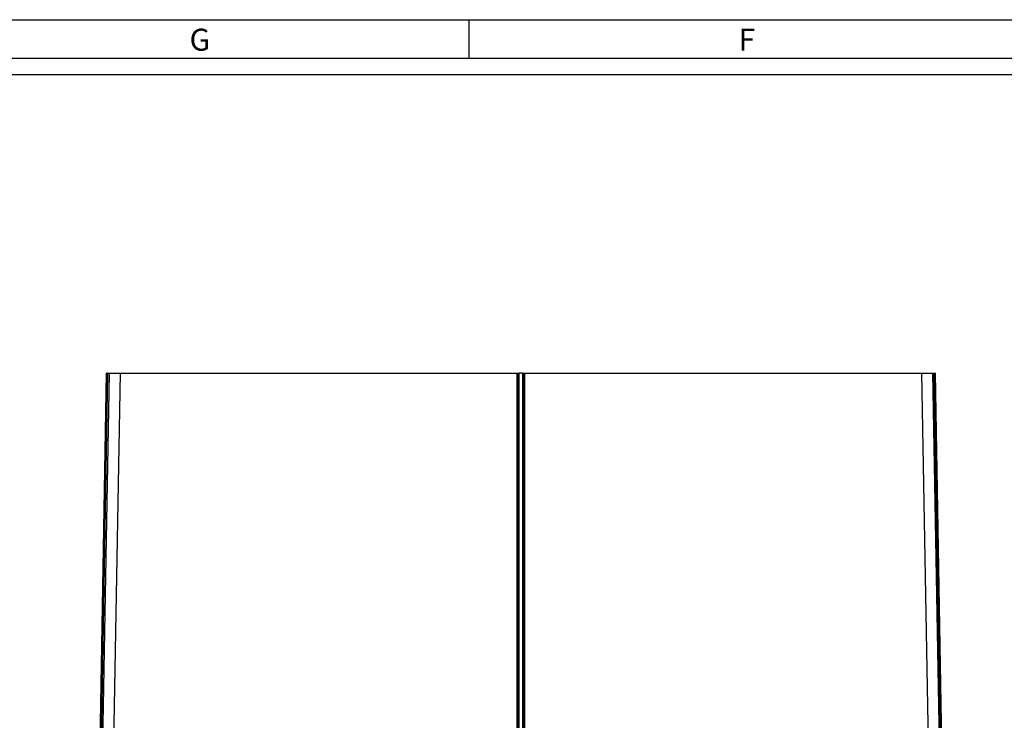
# Model space of a CAD drawing. Units: millimetres. Extents: x 0 to 841, y 0 to 594.
# Drawn here: x 152 to 332, y 466 to 594 of the extents above; entities that cross this region are included whole.
import ezdxf

# ---------------------------------------------------------------- set-up
doc = ezdxf.new("R2010")
doc.units = ezdxf.units.MM
doc.header["$LTSCALE"] = 46.255
doc.layers.get('0').update_dxf_attribs({"linetype": 'CONTINUOUS'})
doc.layers.add('7_ALL_FEATURES', color=7, linetype='CONTINUOUS')
doc.styles.add('TEXTSTYLE_2', font='txt', dxfattribs={"width": 0.9})

msp = doc.modelspace()

# ---------------------------------------------------------------- linework, layer by layer
at = {"color": 7, "linetype": 'Continuous'}
for p, q in [((0, 594), (841, 594)), ((234, 594), (234, 587)), ((0, 587), (841, 587)), ((10, 584), (831, 584))]:
    msp.add_line(p, q, dxfattribs=at)
at = {"layer": '7_ALL_FEATURES', "color": 7, "linetype": 'Continuous'}
for p, q in [((167.988, 529.636), (166.46, 442.099)), ((168.488, 529.636), (166.534, 417.678)), ((167.988, 529.636), (168.188, 529.636)), ((168.288, 529.636), (168.188, 529.636)), ((168.288, 529.636), (168.462, 529.636)), ((168.488, 529.636), (170.488, 529.636)), ((170.488, 529.636), (242.788, 529.636)), ((242.788, 529.636), (242.988, 529.636)), ((242.988, 529.636), (243.015, 529.636)), ((242.988, 417.784), (242.988, 529.636)), ((243.015, 529.636), (243.088, 529.636)), ((243.088, 529.636), (243.188, 529.636)), ((243.788, 529.636), (243.188, 529.636)), ((243.788, 529.636), (243.988, 529.636)), ((243.988, 529.636), (243.988, 417.784)), ((244.015, 529.636), (244.088, 529.636)), ((244.088, 529.636), (244.188, 529.636)), ((244.188, 529.636), (316.489, 529.636)), ((316.489, 529.636), (318.488, 529.636)), ((318.488, 529.636), (320.443, 417.678)), ((318.789, 529.636), (318.689, 529.636)), ((318.789, 529.636), (318.962, 529.636)), ((318.962, 529.636), (318.989, 529.636)), ((320.517, 442.099), (318.989, 529.636))]:
    msp.add_line(p, q, dxfattribs=at)
at = {"layer": '7_ALL_FEATURES', "color": 9, "linetype": 'Continuous'}
for p, q in [((168.188, 529.636), (166.662, 442.189)), ((166.762, 442.187), (168.288, 529.636)), ((170.488, 529.636), (168.532, 417.577)), ((242.788, 529.636), (242.788, 417.784)), ((243.188, 417.788), (243.188, 529.636)), ((243.788, 529.636), (243.788, 417.788)), ((244.188, 417.784), (244.188, 529.636)), ((316.489, 529.636), (318.445, 417.577)), ((320.215, 442.187), (318.689, 529.636)), ((320.315, 442.189), (318.789, 529.636))]:
    msp.add_line(p, q, dxfattribs=at)

# ---------------------------------------------------------------- texts
at = {"color": 2, "linetype": 'Continuous', "char_height": 4, "width": 3.6, "attachment_point": 1, "line_spacing_factor": 0.9, "style": 'TEXTSTYLE_2'}
for s, insert in [('G', (183.155, 592.359)), ('F', (283.155, 592.359))]:
    msp.add_mtext(s, dxfattribs=dict(at, insert=insert))

doc.saveas('drawing.dxf')
